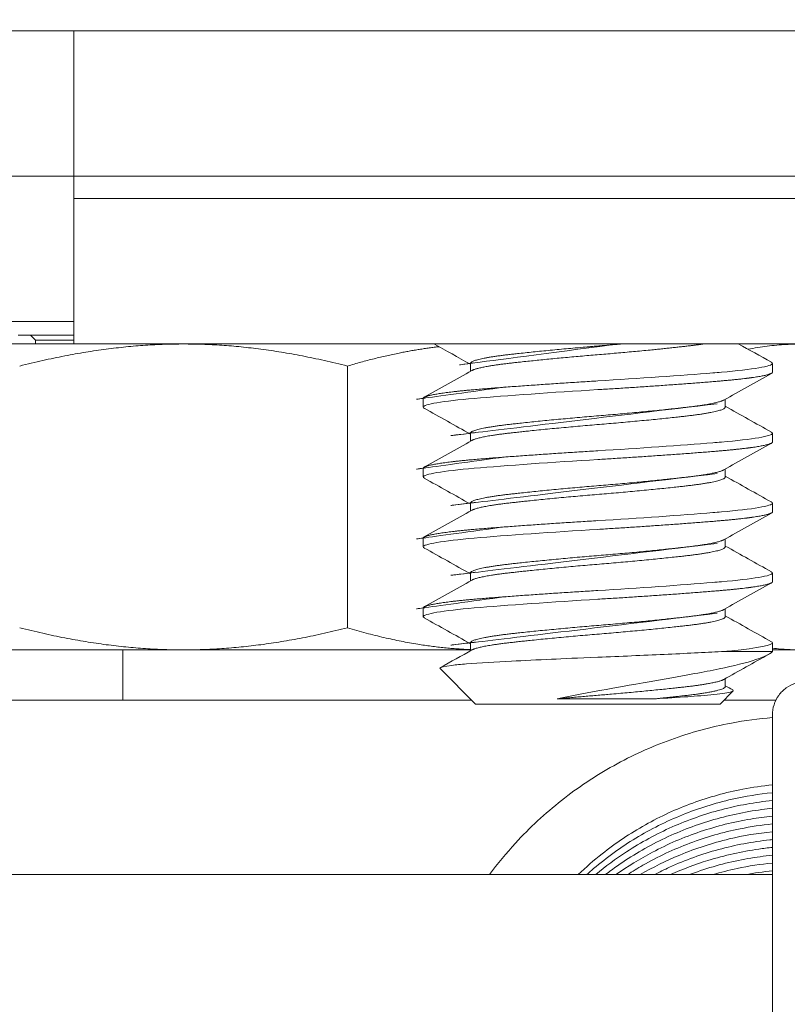
# Model space of a CAD drawing. Units: inches. Extents: x 12 to 410, y 8 to 256.
# Drawn here: x 283 to 283, y 74 to 74 of the extents above; entities that cross this region are included whole.
import ezdxf

# ---------------------------------------------------------------- set-up
doc = ezdxf.new("R2010")
doc.units = ezdxf.units.IN
doc.header["$LTSCALE"] = 25
doc.header["$MEASUREMENT"] = 0
doc.layers.add('Hatch (ANSI)', color=7, linetype='Continuous', lineweight=5)
doc.layers.add('Visible (ANSI)', color=7, linetype='Continuous', lineweight=5)

msp = doc.modelspace()

# ---------------------------------------------------------------- hatches: boundary and pattern name
at = {"layer": 'Hatch (ANSI)'}
h = msp.add_hatch(dxfattribs=at)
h.set_pattern_fill('ANSI31', color=256, scale=25, style=0)
h.set_pattern_definition([(45, (0, 0), (-2.209708691207961, 2.209708691207961), [])])
edge = h.paths.add_edge_path()
edge.add_ellipse((250.5857257533673, 74.22468445082843), major_axis=(-0.244625000000033, -1e-16), ratio=1, start_angle=270, end_angle=359.999999999996)
edge.add_line((250.3411007533673, 74.22468445082845), (250.3411007533669, 56.58893445082843))
edge.add_ellipse((250.5857257533669, 56.58893445082842), major_axis=(-1.59e-14, -0.2446249999999995), ratio=1, start_angle=270.0000000000001, end_angle=359.9999999999972)
edge.add_line((250.5857257533669, 56.34430945082842), (315.8464757533669, 56.34430945082844))
edge.add_ellipse((315.8464757533668, 56.58893445082844), major_axis=(0.2446249999999968, 1.13e-14), ratio=1, start_angle=270.0000000000013, end_angle=359.999999999999)
edge.add_line((316.0911007533668, 56.58893445082845), (316.0911007533664, 74.22468445082846))
edge.add_ellipse((315.8464757533664, 74.22468445082846), major_axis=(0.2446250000000107, 5.7e-15), ratio=0.9999999999999998, start_angle=0, end_angle=89.99999999999868)
edge.add_line((315.8464757533664, 74.46930945082846), (312.7888507533664, 74.46930945082832))
edge.add_ellipse((312.7888507533664, 74.56305945082833), major_axis=(-0.0937500000000182, 3.91e-14), ratio=1, start_angle=2.8990143619012088e-11, end_angle=90, ccw=False)
edge.add_line((312.6951007533664, 74.5630594508283), (312.6951007533663, 75.20755945082836))
edge.add_ellipse((312.7888507533663, 75.20755945082838), major_axis=(-2.8e-14, 0.0937499999999483), ratio=1, start_angle=74.00492212218762, end_angle=90, ccw=False)
edge.add_ellipse((312.7888507533664, 75.20755945082837), major_axis=(0.0258332601995741, 0.0901205035908343), ratio=1, start_angle=15.995077877804817, end_angle=90, ccw=False)
edge.add_line((312.7888507533664, 75.30130945082838), (313.2161007533664, 75.30130945082843))
edge.add_line((313.2161007533664, 75.30130945082844), (313.2161007533664, 75.40530945082844))
edge.add_line((313.2161007533664, 75.40530945082844), (312.7888507533664, 75.40530945082838))
edge.add_ellipse((312.7888507533664, 75.20755945082837), major_axis=(-0.1977500000000226, -2.81e-14), ratio=1, start_angle=270, end_angle=329.6019937905309)
edge.add_ellipse((312.7888507533664, 75.20755945082836), major_axis=(-0.1000622415394679, -0.1705655601759215), ratio=1, start_angle=270.0000000000007, end_angle=300.3980062094594)
edge.add_line((312.5911007533664, 75.20755945082836), (312.5911007533665, 74.5630594508283))
edge.add_ellipse((312.7888507533664, 74.56305945082833), major_axis=(2.53e-14, -0.197750000000017), ratio=1, start_angle=270, end_angle=359.999999999983)
edge.add_line((312.7888507533664, 74.3653094508283), (315.8464757533664, 74.36530945082846))
edge.add_ellipse((315.8464757533664, 74.22468445082846), major_axis=(0.1406250000000119, -5.5e-15), ratio=1, start_angle=4.490630090003833e-12, end_angle=90, ccw=False)
edge.add_line((315.9871007533664, 74.22468445082846), (315.9871007533668, 56.58893445082845))
edge.add_ellipse((315.8464757533668, 56.58893445082844), major_axis=(0.140624999999998, 8.2e-15), ratio=0.9999999999999998, start_angle=270.00000000000125, end_angle=360.00000000000006, ccw=False)
edge.add_line((315.8464757533668, 56.44830945082844), (250.5857257533668, 56.44830945082841))
edge.add_ellipse((250.5857257533669, 56.58893445082842), major_axis=(-0.1406249999999989, 2.23e-14), ratio=1, start_angle=3.410605131648481e-12, end_angle=89.99999999999773, ccw=False)
edge.add_line((250.4451007533669, 56.58893445082844), (250.4451007533673, 74.22468445082845))
edge.add_ellipse((250.5857257533673, 74.22468445082845), major_axis=(-1e-16, 0.1406250000000203), ratio=1, start_angle=0, end_angle=90, ccw=False)
edge.add_line((250.5857257533673, 74.36530945082846), (252.5183507533673, 74.3653094508284))
edge.add_ellipse((252.5183507533673, 74.5630594508284), major_axis=(0.1977500000000141, 3.37e-14), ratio=1, start_angle=270, end_angle=359.9999999999862)
edge.add_line((252.7161007533673, 74.56305945082839), (252.7161007533674, 75.20755945082844))
edge.add_ellipse((252.5183507533665, 75.20755945082843), major_axis=(-1.69e-14, 0.1977500000008282), ratio=1, start_angle=270, end_angle=273.0212669983645)
edge.add_ellipse((252.5183507533673, 75.20755945082846), major_axis=(0.1974751353995643, 0.0104227347149867), ratio=0.9999999999999998, start_angle=0, end_angle=86.97873300162665)
edge.add_line((252.5183507533673, 75.40530945082848), (252.0911007533673, 75.40530945082851))
edge.add_line((252.0911007533673, 75.40530945082851), (252.0911007533673, 75.30130945082851))
edge.add_line((252.0911007533673, 75.30130945082851), (252.5183507533673, 75.30130945082848))
edge.add_ellipse((252.5183507533673, 75.20755945082846), major_axis=(0.0937500000000378, 0), ratio=1, start_angle=0, end_angle=90, ccw=False)
edge.add_line((252.6121007533674, 75.20755945082844), (252.6121007533674, 75.16697509134137))
edge.add_line((252.6121007533674, 75.16697509134138), (252.6121007533673, 74.5630594508284))
edge.add_ellipse((252.5183507533673, 74.56305945082839), major_axis=(8.4e-15, -0.0937499999999987), ratio=1, start_angle=5.115907697472721e-12, end_angle=90, ccw=False)
edge.add_line((252.5183507533673, 74.46930945082839), (250.5857257533673, 74.46930945082848))
h = msp.add_hatch(dxfattribs=at)
h.set_pattern_fill('ANSI31', color=256, scale=25, angle=75.00017538262, style=0)
h.set_pattern_definition([(120.00017538262, (0, 0), (-2.706324603994676, -1.562508284078217), [])])
edge = h.paths.add_edge_path()
edge.add_ellipse((280.9138507533668, 74.56305945082774), major_axis=(1e-16, -0.1977500000000001), ratio=1, start_angle=270, end_angle=359.9999999999998)
edge.add_line((280.9138507533668, 74.36530945082774), (282.9661007533668, 74.36530945082774))
edge.add_line((282.9661007533668, 74.36530945082774), (283.7161007533668, 74.36530945082774))
edge.add_line((283.7161007533668, 74.36530945082774), (284.3933507533668, 74.36530945082774))
edge.add_ellipse((284.3933507533668, 74.56305945082774), major_axis=(0.1977500000000004, 8e-16), ratio=1, start_angle=269.9999999999999, end_angle=359.9999999999997)
edge.add_line((284.5911007533668, 74.56305945082774), (284.5911007533668, 75.20755945082774))
edge.add_ellipse((284.3933507533667, 75.20755945082773), major_axis=(-4e-15, 0.1977500000000547), ratio=1, start_angle=269.9999999999997, end_angle=273.0212669981313)
edge.add_ellipse((284.3933507533668, 75.20755945082773), major_axis=(-0.0104227347141656, 0.1974751353995691), ratio=1, start_angle=270, end_angle=356.9787330018672)
edge.add_line((284.3933507533668, 75.40530945082773), (283.9661007533668, 75.40530945082773))
edge.add_line((283.9661007533668, 75.40530945082773), (283.9661007533668, 75.30130945082773))
edge.add_line((283.9661007533668, 75.30130945082773), (284.3933507533668, 75.30130945082773))
edge.add_ellipse((284.3933507533668, 75.20755945082773), major_axis=(0.0937500000000001, -6e-16), ratio=1, start_angle=3.979039320256561e-13, end_angle=89.99999999999989, ccw=False)
edge.add_line((284.4871007533668, 75.20755945082773), (284.4871007533668, 75.16697509134025))
edge.add_line((284.4871007533668, 75.16697509134025), (284.4871007533668, 74.56305945082774))
edge.add_ellipse((284.3933507533668, 74.56305945082774), major_axis=(-5e-16, -0.0937500000000007), ratio=1, start_angle=1.0800249583553523e-12, end_angle=89.99999999999858, ccw=False)
edge.add_line((284.3933507533668, 74.46930945082774), (283.7786507533668, 74.46930945082774))
edge.add_line((283.7786507533668, 74.46930945082774), (282.8411007533668, 74.46930945082774))
edge.add_line((282.8411007533668, 74.46930945082774), (280.9138507533668, 74.46930945082774))
edge.add_ellipse((280.9138507533668, 74.56305945082774), major_axis=(-0.09375, -1e-16), ratio=1, start_angle=0, end_angle=90.00000000000023, ccw=False)
edge.add_line((280.8201007533668, 74.56305945082774), (280.8201007533668, 75.20755945082774))
edge.add_ellipse((280.9138507533668, 75.20755945082773), major_axis=(1e-16, 0.0937500000000019), ratio=1, start_angle=74.00492212270228, end_angle=89.9999999999983, ccw=False)
edge.add_ellipse((280.9138507533668, 75.20755945082773), major_axis=(-0.0901205035910354, 0.0258332601987869), ratio=0.9999999999999998, start_angle=285.9950778772976, end_angle=360.00000000000017, ccw=False)
edge.add_line((280.9138507533668, 75.30130945082773), (281.3411007533668, 75.30130945082773))
edge.add_line((281.3411007533668, 75.30130945082773), (281.3411007533668, 75.40530945082773))
edge.add_line((281.3411007533668, 75.40530945082773), (280.9138507533668, 75.40530945082773))
edge.add_ellipse((280.9138507533668, 75.20755945082773), major_axis=(-0.1977499999999998, -1e-16), ratio=1, start_angle=270.0000000000001, end_angle=329.601993790841)
edge.add_ellipse((280.9138507533668, 75.20755945082773), major_axis=(-0.1000622415385495, -0.170565560176377), ratio=1, start_angle=270.0000000000001, end_angle=300.3980062091589)
edge.add_line((280.7161007533668, 75.20755945082773), (280.7161007533668, 74.56305945082774))
h = msp.add_hatch(dxfattribs=at)
h.set_pattern_fill('ANSI31', color=256, scale=25, angle=14.99997778074499, style=0)
h.set_pattern_definition([(59.999977780745, (0, 0), (-2.706328780889983, 1.562501049512137), [])])
edge = h.paths.add_edge_path()
edge.add_ellipse((280.9138507533668, 74.16755945082772), major_axis=(1.2e-15, 0.0937500000000336), ratio=1, start_angle=7.338e-13, end_angle=90.00000000000074)
edge.add_line((280.8201007533668, 74.16755945082772), (280.8201007533668, 72.99030945082772))
edge.add_line((280.8201007533668, 72.99030945082772), (280.7161007533668, 72.99030945082772))
edge.add_line((280.7161007533668, 72.99030945082772), (280.7161007533668, 74.16755945082774))
edge.add_ellipse((280.9138507533668, 74.16755945082772), major_axis=(-0.1977500000000332, 1.6e-15), ratio=1, start_angle=269.9999999999999, end_angle=360.00000000000045, ccw=False)
edge.add_line((280.9138507533668, 74.36530945082774), (282.9661007533668, 74.36530945082774))
edge.add_line((282.9661007533668, 74.36530945082774), (283.7161007533668, 74.36530945082774))
edge.add_line((283.7161007533668, 74.36530945082774), (284.3933507533668, 74.36530945082777))
edge.add_ellipse((284.3933507533668, 74.16755945082772), major_axis=(0, 0.1977500000000226), ratio=1, start_angle=269.9999999999992, end_angle=360.00000000000057, ccw=False)
edge.add_line((284.5911007533668, 74.16755945082772), (284.5911007533668, 72.99030945082772))
edge.add_line((284.5911007533668, 72.99030945082772), (284.4871007533668, 72.99030945082772))
edge.add_line((284.4871007533668, 72.99030945082772), (284.4871007533668, 74.16755945082774))
edge.add_ellipse((284.3933507533668, 74.16755945082772), major_axis=(0.093750000000022, 2.5e-15), ratio=1, start_angle=0, end_angle=89.99999999999984)
edge.add_line((284.3933507533668, 74.26130945082772), (283.7161007533668, 74.26130945082772))
edge.add_line((283.7161007533668, 74.26130945082772), (282.9661007533668, 74.26130945082772))
edge.add_line((282.9661007533668, 74.26130945082772), (280.9138507533668, 74.26130945082775))
h = msp.add_hatch(dxfattribs=at)
h.set_pattern_fill('ANSI31', color=256, scale=25, angle=90.00021045915, style=0)
h.set_pattern_definition([(135.0002104591499, (0, 0), (-2.209700574479801, -2.209716807906305), [])])
h.paths.add_polyline_path([(283.7161007533668, 74.36530945082774), (282.9661007533668, 74.36530945082774), (282.9661007533668, 74.26130945082772), (282.9661007533668, 74.24530945082773), (283.7161007533668, 74.24530945082773), (283.7161007533668, 74.26130945082772)])
h = msp.add_hatch(dxfattribs=at)
h.set_pattern_fill('ANSI31', color=256, scale=25, angle=-14.99997778074499, style=0)
h.set_pattern_definition([(30.000022219255, (0, 0), (-1.562501049512137, 2.706328780889983), [])])
h.paths.add_polyline_path([(282.9661007533668, 74.14130945082772), (283.7161007533668, 74.14130945082772), (283.7161007533668, 74.26130945082772), (282.9661007533668, 74.26130945082772)])

# ---------------------------------------------------------------- linework, layer by layer
at = {"layer": 'Visible (ANSI)'}
for p, q in [((284.3933507533667, 74.36530945082774), (280.9138507533668, 74.36530945082774)), ((280.9138507533668, 74.36530945082774), (284.3933507533668, 74.36530945082774)), ((283.7161007533668, 74.36530945082774), (282.9661007533668, 74.36530945082774)), ((282.9661007533668, 74.36530945082774), (282.9661007533668, 74.24530945082773)), ((280.9138507533668, 74.26130945082772), (284.3933507533667, 74.26130945082772)), ((283.7161007533668, 74.26130945082772), (282.9661007533668, 74.26130945082772)), ((282.9661007533668, 74.26130945082772), (282.9661007533668, 74.14130945082772)), ((282.9661007533668, 74.24530945082773), (283.7161007533668, 74.24530945082773)), ((282.9661007533668, 74.15730945082781), (282.6712257533668, 74.15730945082781)), ((282.9543325543192, 74.14755945082783), (282.9262505883456, 74.14755945082783)), ((282.938609853982, 74.1438187853744), (282.9351448734311, 74.14755945082783)), ((282.9543325543192, 74.14755945082783), (282.9661007533668, 74.14755945082783)), ((283.2239075116298, 74.14115955360364), (282.9073507533668, 74.14115955360364)), ((282.9661007533668, 74.1438187853744), (282.938609853982, 74.1438187853744)), ((282.938609853982, 74.14115955360364), (282.938609853982, 74.1438187853744)), ((282.9661007533668, 74.14130945082772), (283.7161007533668, 74.14130945082772)), ((283.664782698271, 74.1411595536037), (283.4418614781544, 74.1411595536037)), ((283.466109853982, 74.1411595536037), (283.466109853982, 74.14130945082772)), ((283.1618884731522, 74.12534880956939), (283.1618884731522, 73.93797029763802)), ((283.2499266487781, 74.1271920032123), (283.2499266487781, 74.12153096680393)), ((283.4661007533668, 74.12094200321229), (283.4661007533668, 74.1271920032123)), ((283.2161007533668, 74.0959420032123), (283.2161007533668, 74.1021920032123)), ((283.4322748579555, 74.10160303326975), (283.4322748579555, 74.0959420032123)), ((283.2499266487781, 74.0771920032123), (283.2499266487781, 74.07153097308593)), ((283.4661007533668, 74.0709420032123), (283.4661007533668, 74.0771920032123)), ((283.2161007533668, 74.0459420032123), (283.2161007533668, 74.0521920032123)), ((283.4322748579555, 74.05160303326974), (283.4322748579555, 74.0459420032123)), ((283.2499266487781, 74.02719200321229), (283.2499266487781, 74.02153096680394)), ((283.4661007533668, 74.02094200321228), (283.4661007533668, 74.02719200321229)), ((283.2161007533668, 73.99594200321229), (283.2161007533668, 74.0021920032123)), ((283.4322748579555, 74.00160303326975), (283.4322748579555, 73.99594200321229)), ((283.2499266487781, 73.9771920032123), (283.2499266487781, 73.97153097308593)), ((283.4661007533668, 73.9709420032123), (283.4661007533668, 73.9771920032123)), ((283.2161007533668, 73.94594200321231), (283.2161007533668, 73.95219200321228)), ((283.4322748579555, 73.95160303326976), (283.4322748579555, 73.9459420032123)), ((283.2499266487781, 73.9271920032123), (283.2499266487781, 73.92153097308592)), ((283.4661007533668, 73.92094200317575), (283.4661007533668, 73.9271920032123)), ((283.2499266487781, 73.92215955360366), (282.9073507533669, 73.92215955360366)), ((283.0011007533668, 73.8863094508278), (283.0011007533668, 73.92215955360366)), ((283.4661007533668, 73.92094200317575), (283.4294891005871, 73.92094200317575)), ((283.7399757533668, 73.92215955360372), (283.4661007533668, 73.92215955360372)), ((283.2536007533668, 73.88344200317577), (283.2281639913348, 73.90887876520777)), ((283.4322748579555, 73.90160303326975), (283.4322748579555, 73.8959420032123)), ((283.4286007533668, 73.88344200317577), (283.4379531980768, 73.8927944478858)), ((282.5746007533668, 73.88630945082782), (283.2507333057147, 73.88630945082782)), ((283.3119530128055, 73.88711610776443), (283.3815767112911, 73.88711610776443)), ((283.4314682010188, 73.88630945082782), (283.4685585639671, 73.88630945082782)), ((283.2536007533668, 73.88344200317577), (283.4286007533668, 73.88344200317577)), ((283.4660052366142, 73.36103100331441), (283.4660052366142, 73.8755310033144)), ((282.5746007533668, 73.76130945082781), (283.4660052366142, 73.76130945082781))]:
    msp.add_line(p, q, dxfattribs=at)
msp.add_arc((283.4899757533668, 73.85629681587251), 0.0239999999999999, 177.1597005030936, 182.8402994969063, dxfattribs=at)
for points, weights in [([(282.9273940250043, 74.12534880956939), (283.0446412490783, 74.1548026956333), (283.1618884731522, 74.12534880956939)], [1, 1.154700538379846, 1]), ([(283.1618884731522, 74.12534880956939), (283.1967115092252, 74.13567230234035), (283.2274452435973, 74.13918399914088)], [1, 1.049271333959861, 1.067157329825767]), ([(283.4485890709238, 74.13739624239562), (283.5058847088566, 74.14821117987623), (283.5697065609754, 74.12534880956943)], [1.057976273338209, 1.116061815199021, 1]), ([(283.1618884731521, 73.93797029763799), (283.0446412490783, 73.90851641157407), (282.9273940250045, 73.93797029763799)], [1, 1.154700538381925, 1]), ([(283.2499266487781, 73.92240633671283), (283.2090207536087, 73.92399765735613), (283.1618884731522, 73.93797029763799)], [1.076188294164105, 1.067869811344043, 1]), ([(283.5697065609752, 73.93797029763803), (283.5144717286856, 73.91818398389563), (283.4661007533668, 73.92332973458737)], [1, 1.098901658476118, 1.071345605144391])]:
    msp.add_rational_spline(points, weights, degree=2, dxfattribs=at)
for points in [[(283.2499266487781, 74.12660303326975), (283.2411696960877, 74.13151515821342), (283.2324059048639, 74.13641507831473), (283.2236390174911, 74.14130945082773)], [(283.4415936813011, 74.14130945082772), (283.4494944222815, 74.13688695625332), (283.4573993859502, 74.13247200107229), (283.4653065327026, 74.12806097140898)], [(283.2168949740309, 74.10306097140898), (283.2282802370505, 74.1094122804812), (283.2396613836081, 74.11577099223479), (283.2510308884551, 74.12215047571227)], [(283.46530653262, 74.12007303491583), (283.4539212695954, 74.11372172583663), (283.4425401230332, 74.10736301407533), (283.4311706181823, 74.10098353058883)], [(283.4322748579555, 74.09653097308593), (283.443277068745, 74.09035939309575), (283.454289846712, 74.08420666848758), (283.4653065327026, 74.07806097140897)], [(283.2499266487781, 74.07660303326975), (283.2389244380165, 74.08277461325055), (283.2279116600771, 74.08892733784829), (283.2168949741135, 74.09507303491584)], [(283.2168949740309, 74.05306097140898), (283.2282802370505, 74.05941228048118), (283.2396613836081, 74.06577099223479), (283.2510308884551, 74.07215047571226)], [(283.46530653262, 74.07007303491585), (283.4539212695954, 74.06372172583664), (283.4425401230332, 74.05736301407534), (283.4311706181823, 74.05098353058885)], [(283.4322748579555, 74.04653097308594), (283.443277068745, 74.04035939309574), (283.454289846712, 74.03420666848757), (283.4653065327026, 74.02806097140899)], [(283.2499266487781, 74.02660303326975), (283.2389244380165, 74.03277461325055), (283.2279116600771, 74.03892733784829), (283.2168949741135, 74.04507303491584)], [(283.2168949740309, 74.00306097140898), (283.2282802370505, 74.00941228048119), (283.2396613836081, 74.01577099223479), (283.2510308884551, 74.02215047571228)], [(283.46530653262, 74.02007303491585), (283.4539212695954, 74.01372172583663), (283.4425401230332, 74.00736301407532), (283.4311706181823, 74.00098353058885)], [(283.2499266487781, 73.97660303326974), (283.2389244380165, 73.98277461325054), (283.2279116600771, 73.9889273378483), (283.2168949741135, 73.99507303491585)], [(283.4322748579555, 73.99653097308592), (283.443277068745, 73.99035939309576), (283.454289846712, 73.98420666848757), (283.4653065327026, 73.97806097140898)], [(283.2168949740309, 73.95306097140899), (283.2282802370505, 73.95941228048119), (283.2396613836081, 73.96577099223478), (283.2510308884551, 73.97215047571227)], [(283.46530653262, 73.97007303491584), (283.4539212695954, 73.96372172583663), (283.4425401230332, 73.95736301407533), (283.4311706181823, 73.95098353058886)], [(283.2499266487781, 73.92660303326976), (283.2389244380165, 73.93277461325054), (283.2279116600771, 73.9389273378483), (283.2168949741135, 73.94507303491585)], [(283.4322748579555, 73.94653097308593), (283.443277068745, 73.94035939309575), (283.454289846712, 73.93420666848758), (283.4653065327026, 73.92806097140898)], [(283.2284241354186, 73.90949680787892), (283.2359632517565, 73.91370837888516), (283.2434997194821, 73.91792470082797), (283.2510308884551, 73.92215047571227)], [(283.4633106131912, 73.91895948675965), (283.4525912146696, 73.91297836035842), (283.4418757210988, 73.90699021497589), (283.4311706181823, 73.90098353058885)], [(283.3119530128055, 73.88711610776443), (283.3210164978225, 73.88917317339913), (283.3307596314936, 73.89109017185979), (283.3411007533668, 73.89289566298372)], [(283.4322748579555, 73.89653097281627), (283.4340657896218, 73.89552636693855), (283.4358570217213, 73.89452229721519), (283.4376485060209, 73.89351867833342)], [(283.4467709448398, 73.7613094508278), (283.4531396484841, 73.76248180967235), (283.4595584805854, 73.763389708505), (283.4660052366142, 73.76402939622953)]]:
    msp.add_open_spline(points, degree=3, dxfattribs=at)
for points, weights, knots in [([(283.2499266487781, 74.12719200387902), (283.2499266521156, 74.13031700387901), (283.2766309314409, 74.13344200387903), (283.3033352107663, 74.13656700387902), (283.3411007614241, 74.13969200387902), (283.3505720902101, 74.14047573142808), (283.3598411829616, 74.14130945082773)], [1, 0.9238795325112867, 1, 0.9238795325112867, 1, 0.9797549589100709, 0.9702786821815454], [0.3999999990377951, 0.4, 0.4, 0.4083333333333333, 0.4083333333333333, 0.4166666666666667, 0.4166666666666667, 0.4188830045494369, 0.4188830045494369, 0.4188830045494369]), ([(283.2510308884551, 74.12215047571227), (283.2556375761003, 74.12473531015438), (283.2766309314409, 74.12719200387902), (283.3033352107663, 74.13031700387901), (283.3411007614241, 74.13344200387903), (283.378866312082, 74.13656700387902), (283.4055705866874, 74.13969200387902), (283.412267826907, 74.14047573142808), (283.4174454773389, 74.14130945082773)], [0.9755640408550706, 0.9391682253360766, 1, 0.9238795325112867, 1, 0.9238795325112867, 1, 0.9797549589100712, 0.9702786821815458], [0.4016737387163158, 0.4016737387163158, 0.4016737387163158, 0.4083333333333333, 0.4083333333333333, 0.4166666666666667, 0.4166666666666667, 0.425, 0.425, 0.4272163378827701, 0.4272163378827701, 0.4272163378827701]), ([(283.2499266487781, 74.077192003879), (283.2499266521156, 74.08031700387905), (283.2766309314409, 74.08344200387901), (283.3033352107663, 74.08656700387903), (283.3411007614241, 74.08969200387902), (283.378866312082, 74.09281700387902), (283.4055705866874, 74.09594200387902), (283.4265639317738, 74.0983986968379), (283.4311706181823, 74.10098353058883)], [1, 0.9238795325112867, 1, 0.9238795325112867, 1, 0.9238795325112867, 1, 0.9391682431440395, 0.975564019545974], [0.3333333323711276, 0.3333333333333333, 0.3333333333333333, 0.3416666666666667, 0.3416666666666667, 0.35, 0.35, 0.3583333333333333, 0.3583333333333333, 0.3649929260008136, 0.3649929260008136, 0.3649929260008136]), ([(283.2510308884551, 74.07215047571226), (283.2556375761003, 74.07473531015438), (283.2766309314409, 74.077192003879), (283.3033352107663, 74.08031700387902), (283.3411007614241, 74.08344200387901), (283.378866312082, 74.08656700387903), (283.4055705866874, 74.08969200387902), (283.4322748579555, 74.09281700348846), (283.4322748579555, 74.09594200354566)], [0.9755640408550691, 0.939168225336078, 1, 0.9238795325112867, 1, 0.9238795325112867, 1, 0.9238795413005124, 0.9999999912107742], [0.3350070720496492, 0.3350070720496492, 0.3350070720496492, 0.3416666666666667, 0.3416666666666667, 0.35, 0.35, 0.3583333333333333, 0.3583333333333333, 0.3666666657044609, 0.3666666666666666, 0.3666666666666666]), ([(283.2499266487781, 74.02719200387901), (283.2499266521156, 74.030317003879), (283.2766309314409, 74.03344200387902), (283.3033352107663, 74.03656700387901), (283.3411007614241, 74.03969200387903), (283.378866312082, 74.04281700387902), (283.4055705866874, 74.04594200387902), (283.4265639317738, 74.04839869683789), (283.4311706181823, 74.05098353058885)], [1, 0.9238795325112867, 1, 0.9238795325112867, 1, 0.9238795325112867, 1, 0.9391682431440395, 0.975564019545974], [0.2666666657044608, 0.2666666666666666, 0.2666666666666666, 0.275, 0.275, 0.2833333333333333, 0.2833333333333333, 0.2916666666666667, 0.2916666666666667, 0.2983262593341469, 0.2983262593341469, 0.2983262593341469]), ([(283.2510308884551, 74.02215047571228), (283.2556375761003, 74.02473531015438), (283.2766309314409, 74.02719200387901), (283.3033352107663, 74.030317003879), (283.3411007614241, 74.03344200387902), (283.378866312082, 74.03656700387901), (283.4055705866874, 74.03969200387903), (283.4322748579555, 74.04281700348847), (283.4322748579555, 74.04594200354566)], [0.9755640408550726, 0.9391682253360748, 1, 0.9238795325112867, 1, 0.9238795325112867, 1, 0.9238795413005139, 0.9999999912107727], [0.2683404053829823, 0.2683404053829823, 0.2683404053829823, 0.275, 0.275, 0.2833333333333333, 0.2833333333333333, 0.2916666666666667, 0.2916666666666667, 0.2999999990377941, 0.3, 0.3]), ([(283.2499266487781, 73.97719200387903), (283.2499266521156, 73.98031700387902), (283.2766309314409, 73.98344200387902), (283.3033352107663, 73.98656700387902), (283.3411007614241, 73.98969200387901), (283.378866312082, 73.99281700387903), (283.4055705866874, 73.99594200387902), (283.4265639317738, 73.99839869683791), (283.4311706181823, 74.00098353058885)], [1, 0.9238795325112867, 1, 0.9238795325112867, 1, 0.9238795325112867, 1, 0.9391682431440409, 0.9755640195459722], [0.1999999990377943, 0.2, 0.2, 0.2083333333333333, 0.2083333333333333, 0.2166666666666667, 0.2166666666666667, 0.225, 0.225, 0.2316595926674801, 0.2316595926674801, 0.2316595926674801]), ([(283.2510308884551, 73.97215047571227), (283.2556375761003, 73.97473531015437), (283.2766309314409, 73.97719200387903), (283.3033352107663, 73.98031700387902), (283.3411007614241, 73.98344200387902), (283.378866312082, 73.98656700387902), (283.4055705866874, 73.98969200387901), (283.4322748579555, 73.99281700348845), (283.4322748579555, 73.99594200354566)], [0.9755640408550711, 0.9391682253360762, 1, 0.9238795325112867, 1, 0.9238795325112867, 1, 0.9238795413005121, 0.9999999912107744], [0.2016737387163157, 0.2016737387163157, 0.2016737387163157, 0.2083333333333333, 0.2083333333333333, 0.2166666666666667, 0.2166666666666667, 0.225, 0.225, 0.2333333323711276, 0.2333333333333333, 0.2333333333333333]), ([(283.2499266487781, 73.92719200387901), (283.2499266521156, 73.93031700387901), (283.2766309314409, 73.933442003879), (283.3033352107663, 73.93656700387902), (283.3411007614241, 73.93969200387902), (283.378866312082, 73.94281700387901), (283.4055705866874, 73.94594200387903), (283.4265639317738, 73.9483986968379), (283.4311706181823, 73.95098353058886)], [1, 0.9238795325112867, 1, 0.9238795325112867, 1, 0.9238795325112867, 1, 0.9391682431440393, 0.9755640195459742], [0.1333333323711276, 0.1333333333333333, 0.1333333333333333, 0.1416666666666666, 0.1416666666666666, 0.15, 0.15, 0.1583333333333333, 0.1583333333333333, 0.1649929260008136, 0.1649929260008136, 0.1649929260008136]), ([(283.2510308884551, 73.92215047571227), (283.2556375761003, 73.92473531015439), (283.2766309314409, 73.92719200387901), (283.3033352107663, 73.93031700387901), (283.3411007614241, 73.933442003879), (283.378866312082, 73.93656700387902), (283.4055705866874, 73.93969200387902), (283.4322748579555, 73.94281700348844), (283.4322748579555, 73.94594200354565)], [0.9755640408550714, 0.9391682253360759, 1, 0.9238795325112867, 1, 0.9238795325112867, 1, 0.9238795413005302, 0.9999999912107564], [0.135007072049649, 0.135007072049649, 0.135007072049649, 0.1416666666666666, 0.1416666666666666, 0.15, 0.15, 0.1583333333333333, 0.1583333333333333, 0.166666665704459, 0.1666666666666666, 0.1666666666666666]), ([(283.3119530128055, 73.88711610776443), (283.3261341721536, 73.88845355797646), (283.3411007614241, 73.88969200387902), (283.378866312082, 73.89281700387902), (283.4055705866874, 73.89594200387901), (283.4265639317738, 73.8983986968379), (283.4311706181823, 73.90098353058885)], [0.9630295986479195, 0.9683802068921373, 1, 0.9238795325112867, 1, 0.9391682431440385, 0.975564019545975], [0.0798717377258455, 0.0798717377258455, 0.0798717377258455, 0.0833333333333333, 0.0833333333333333, 0.0916666666666667, 0.0916666666666667, 0.098326259334147, 0.098326259334147, 0.098326259334147]), ([(283.3815767112911, 73.88711610776443), (283.3949876108583, 73.88845355797646), (283.4055705866874, 73.88969200387902), (283.4322748579555, 73.89281700348846), (283.4322748579555, 73.89594200354566)], [0.9630295986479193, 0.9683802068921366, 1, 0.9238795413004987, 0.9999999912107881], [0.0882050710591787, 0.0882050710591787, 0.0882050710591787, 0.0916666666666667, 0.0916666666666667, 0.0999999990377959, 0.1, 0.1])]:
    msp.add_rational_spline(points, weights, degree=2, knots=knots, dxfattribs=at)
for points, knots in [([(283.3411007533668, 74.1146920032123), (283.3701936019018, 74.11644791309014), (283.401136154479, 74.1186023105281), (283.4233200933825, 74.12042552878066), (283.4254532058573, 74.12060084163271), (283.4275110179573, 74.12077316324729), (283.4294891088262, 74.12094200387901), (283.4520389434716, 74.122866752831), (283.466100756185, 74.1252672548159), (283.4661007533668, 74.12719200387902), (283.4661007529557, 74.12747279023141), (283.4658014949754, 74.12776370135585), (283.4652202838181, 74.12806178320741)], [0.4166666657044609, 0.4166666657044609, 0.4166666657044609, 0.4166666657044609, 0.4242689926659361, 0.4242689926659361, 0.4242689926659361, 0.4249999998396324, 0.4249999998396324, 0.4249999998396324, 0.4333333333333334, 0.4333333333333334, 0.4333333333333334, 0.4345490171644648, 0.4345490171644648, 0.4345490171644648, 0.4345490171644648]), ([(283.3411007533668, 74.10844200321228), (283.3701936020755, 74.11019791091842), (283.4011361545797, 74.11235231015299), (283.4233200934812, 74.11417552873846), (283.4254532059203, 74.1143508416196), (283.4275110179874, 74.11452316324986), (283.4294891088262, 74.11469200387901), (283.4520389408679, 74.11661675260876), (283.4661007545614, 74.11901725453873), (283.4661007533668, 74.12094200365678)], [0.3499999990377942, 0.3499999990377942, 0.3499999990377942, 0.3499999990377942, 0.3576023260103783, 0.3576023260103783, 0.3576023260103783, 0.3583333331729657, 0.3583333331729657, 0.3583333331729657, 0.3666666657044608, 0.3666666666666666, 0.3666666666666666, 0.3666666666666666]), ([(283.2161007533668, 74.10219200387901), (283.216100756185, 74.10411675286804), (283.2301625731629, 74.10651725477886), (283.2527124135296, 74.10844200387902), (283.2752622521606, 74.11036675283098), (283.3092104736016, 74.11276725449392), (283.3411007533668, 74.1146920032123)], [0.3999999990377944, 0.4, 0.4, 0.4, 0.4083333331729657, 0.4083333331729657, 0.4083333331729657, 0.4166666657044609, 0.4166666657044609, 0.4166666657044609, 0.4166666657044609]), ([(283.2169812232596, 74.09507222311771), (283.2164000110807, 74.09537030546893), (283.2161007529556, 74.09566121707586), (283.2161007533668, 74.09594200387902), (283.216100756185, 74.09786675286804), (283.2301625731629, 74.10026725477887), (283.2527124135296, 74.10219200387901), (283.2752622521606, 74.104116752831), (283.3092104734578, 74.10651725448524), (283.3411007533668, 74.10844200321228)], [0.3321176475505962, 0.3321176475505962, 0.3321176475505962, 0.3321176475505962, 0.3333333333333333, 0.3333333333333333, 0.3333333333333333, 0.341666666506299, 0.341666666506299, 0.341666666506299, 0.3499999990377942, 0.3499999990377942, 0.3499999990377942, 0.3499999990377942]), ([(283.3411007533668, 74.0646920032123), (283.3701936019018, 74.06644791309014), (283.401136154479, 74.0686023105281), (283.4233200933825, 74.07042552878066), (283.4254532058573, 74.07060084163271), (283.4275110179573, 74.0707731632473), (283.4294891088262, 74.07094200387903), (283.4520389434716, 74.072866752831), (283.466100756185, 74.07526725481591), (283.4661007533668, 74.077192003879), (283.4661007529557, 74.07747279023141), (283.4658014949754, 74.07776370135586), (283.4652202838181, 74.07806178320743)], [0.3499999990377942, 0.3499999990377942, 0.3499999990377942, 0.3499999990377942, 0.3576023259992692, 0.3576023259992692, 0.3576023259992692, 0.3583333331729657, 0.3583333331729657, 0.3583333331729657, 0.3666666666666666, 0.3666666666666666, 0.3666666666666666, 0.3678823504977981, 0.3678823504977981, 0.3678823504977981, 0.3678823504977981]), ([(283.3411007533668, 74.0584420032123), (283.3701936020755, 74.06019791091842), (283.4011361545797, 74.06235231015299), (283.4233200934812, 74.06417552873846), (283.4254532059203, 74.0643508416196), (283.4275110179874, 74.06452316324986), (283.4294891088262, 74.06469200387902), (283.4520389408679, 74.06661675260877), (283.4661007545614, 74.06901725453874), (283.4661007533668, 74.07094200365678)], [0.2833333323711275, 0.2833333323711275, 0.2833333323711275, 0.2833333323711275, 0.2909356593437116, 0.2909356593437116, 0.2909356593437116, 0.291666666506299, 0.291666666506299, 0.291666666506299, 0.2999999990377942, 0.3, 0.3, 0.3]), ([(283.2161007533668, 74.05219200387901), (283.216100756185, 74.05411675286805), (283.2301625731629, 74.05651725477887), (283.2527124135296, 74.05844200387902), (283.2752622521606, 74.060366752831), (283.3092104736016, 74.06276725449392), (283.3411007533668, 74.0646920032123)], [0.3333333323711279, 0.3333333333333333, 0.3333333333333333, 0.3333333333333333, 0.341666666506299, 0.341666666506299, 0.341666666506299, 0.3499999990377942, 0.3499999990377942, 0.3499999990377942, 0.3499999990377942]), ([(283.2169812232596, 74.04507222311771), (283.2164000110807, 74.04537030546894), (283.2161007529556, 74.04566121707586), (283.2161007533668, 74.04594200387902), (283.216100756185, 74.04786675286805), (283.2301625731629, 74.05026725477887), (283.2527124135296, 74.05219200387901), (283.2752622521606, 74.05411675283099), (283.3092104734578, 74.05651725448523), (283.3411007533668, 74.0584420032123)], [0.2654509808839294, 0.2654509808839294, 0.2654509808839294, 0.2654509808839294, 0.2666666666666666, 0.2666666666666666, 0.2666666666666666, 0.2749999998396324, 0.2749999998396324, 0.2749999998396324, 0.2833333323711275, 0.2833333323711275, 0.2833333323711275, 0.2833333323711275]), ([(283.3411007533668, 74.01469200321229), (283.3701936019018, 74.01644791309015), (283.401136154479, 74.01860231052811), (283.4233200933825, 74.02042552878066), (283.4254532058573, 74.0206008416327), (283.4275110179573, 74.0207731632473), (283.4294891088262, 74.02094200387901), (283.4520389434716, 74.022866752831), (283.466100756185, 74.02526725481592), (283.4661007533668, 74.02719200387902), (283.4661007529557, 74.02747279023141), (283.4658014949754, 74.02776370135585), (283.4652202838181, 74.02806178320742)], [0.2833333323711275, 0.2833333323711275, 0.2833333323711275, 0.2833333323711275, 0.2909356593326025, 0.2909356593326025, 0.2909356593326025, 0.291666666506299, 0.291666666506299, 0.291666666506299, 0.3, 0.3, 0.3, 0.3012156838311314, 0.3012156838311314, 0.3012156838311314, 0.3012156838311314]), ([(283.3411007533668, 74.0084420032123), (283.3701936020755, 74.01019791091842), (283.4011361545797, 74.01235231015299), (283.4233200934812, 74.01417552873846), (283.4254532059203, 74.0143508416196), (283.4275110179874, 74.01452316324986), (283.4294891088262, 74.01469200387902), (283.4520389408679, 74.01661675260877), (283.4661007545614, 74.01901725453874), (283.4661007533668, 74.02094200365678)], [0.2166666657044609, 0.2166666657044609, 0.2166666657044609, 0.2166666657044609, 0.224268992677045, 0.224268992677045, 0.224268992677045, 0.2249999998396324, 0.2249999998396324, 0.2249999998396324, 0.2333333323711276, 0.2333333333333333, 0.2333333333333333, 0.2333333333333333]), ([(283.2161007533668, 74.00219200387902), (283.216100756185, 74.00411675286804), (283.2301625731629, 74.00651725477887), (283.2527124135296, 74.00844200387901), (283.2752622521606, 74.010366752831), (283.3092104736016, 74.01276725449392), (283.3411007533668, 74.01469200321229)], [0.2666666657044612, 0.2666666666666666, 0.2666666666666666, 0.2666666666666666, 0.2749999998396324, 0.2749999998396324, 0.2749999998396324, 0.2833333323711275, 0.2833333323711275, 0.2833333323711275, 0.2833333323711275]), ([(283.2169812232596, 73.9950722231177), (283.2164000110807, 73.99537030546892), (283.2161007529556, 73.99566121707585), (283.2161007533668, 73.99594200387902), (283.216100756185, 73.99786675286803), (283.2301625731629, 74.00026725477888), (283.2527124135296, 74.00219200387902), (283.2752622521606, 74.00411675283101), (283.3092104734578, 74.00651725448523), (283.3411007533668, 74.0084420032123)], [0.1987843142172628, 0.1987843142172628, 0.1987843142172628, 0.1987843142172628, 0.2, 0.2, 0.2, 0.2083333331729657, 0.2083333331729657, 0.2083333331729657, 0.2166666657044609, 0.2166666657044609, 0.2166666657044609, 0.2166666657044609]), ([(283.3411007533668, 73.9646920032123), (283.3701936019018, 73.96644791309014), (283.401136154479, 73.96860231052808), (283.4233200933825, 73.97042552878065), (283.4254532058573, 73.97060084163272), (283.4275110179573, 73.97077316324729), (283.4294891088262, 73.97094200387902), (283.4520389434716, 73.97286675283101), (283.466100756185, 73.97526725481592), (283.4661007533668, 73.97719200387903), (283.4661007529557, 73.97747279023142), (283.4658014949754, 73.97776370135585), (283.4652202838181, 73.97806178320744)], [0.2166666657044609, 0.2166666657044609, 0.2166666657044609, 0.2166666657044609, 0.2242689926659359, 0.2242689926659359, 0.2242689926659359, 0.2249999998396324, 0.2249999998396324, 0.2249999998396324, 0.2333333333333333, 0.2333333333333333, 0.2333333333333333, 0.2345490171644647, 0.2345490171644647, 0.2345490171644647, 0.2345490171644647]), ([(283.3411007533668, 73.9584420032123), (283.3701936020755, 73.96019791091842), (283.4011361545797, 73.962352310153), (283.4233200934812, 73.96417552873847), (283.4254532059203, 73.9643508416196), (283.4275110179874, 73.96452316324986), (283.4294891088262, 73.96469200387902), (283.4520389408679, 73.96661675260876), (283.4661007545614, 73.96901725453874), (283.4661007533668, 73.97094200365677)], [0.1499999990377942, 0.1499999990377942, 0.1499999990377942, 0.1499999990377942, 0.157602326010378, 0.157602326010378, 0.157602326010378, 0.1583333331729657, 0.1583333331729657, 0.1583333331729657, 0.1666666657044609, 0.1666666666666666, 0.1666666666666666, 0.1666666666666666]), ([(283.2161007533668, 73.95219200387902), (283.216100756185, 73.95411675286805), (283.2301625731629, 73.95651725477887), (283.2527124135296, 73.95844200387901), (283.2752622521606, 73.96036675283099), (283.3092104736016, 73.96276725449393), (283.3411007533668, 73.9646920032123)], [0.1999999990377944, 0.2, 0.2, 0.2, 0.2083333331729657, 0.2083333331729657, 0.2083333331729657, 0.2166666657044609, 0.2166666657044609, 0.2166666657044609, 0.2166666657044609]), ([(283.2169812232596, 73.94507222311772), (283.2164000110807, 73.94537030546893), (283.2161007529556, 73.94566121707587), (283.2161007533668, 73.94594200387903), (283.216100756185, 73.94786675286804), (283.2301625731629, 73.95026725477888), (283.2527124135296, 73.95219200387902), (283.2752622521606, 73.95411675283098), (283.3092104734578, 73.95651725448523), (283.3411007533668, 73.9584420032123)], [0.132117647550596, 0.132117647550596, 0.132117647550596, 0.132117647550596, 0.1333333333333333, 0.1333333333333333, 0.1333333333333333, 0.141666666506299, 0.141666666506299, 0.141666666506299, 0.1499999990377942, 0.1499999990377942, 0.1499999990377942, 0.1499999990377942]), ([(283.4294891005871, 73.92094200317575), (283.4500608498412, 73.92269791312626), (283.4638271911742, 73.92485231051124), (283.4658155546033, 73.9266755287549), (283.4660067471179, 73.9268508416155), (283.466100753614, 73.92702316323866), (283.4661007533668, 73.92719200387901), (283.4661007529557, 73.92747279022903), (283.4658014949658, 73.92776370135425), (283.4652202837869, 73.9280617832091)], [0.1583333323184121, 0.1583333323184121, 0.1583333323184121, 0.1583333323184121, 0.1659356592841276, 0.1659356592841276, 0.1659356592841276, 0.1666666664975131, 0.1666666664975131, 0.1666666664975131, 0.1678823503923949, 0.1678823503923949, 0.1678823503923949, 0.1678823503923949]), ([(283.3411007533668, 73.89289566298372), (283.3478365556753, 73.89407169312842), (283.3592904297747, 73.89607957426443), (283.3847265699938, 73.90058521053041), (283.3955154879161, 73.90250902347395), (283.4120612765332, 73.90551926765107), (283.4180587413177, 73.90660408064771), (283.4348667738995, 73.90989525460363), (283.4442569583579, 73.91213718550328), (283.4590659296008, 73.91665862673499), (283.4640493352809, 73.91889058516328), (283.4661007533668, 73.92094200317575)], [-0.4811217948660605, -0.4811217948660605, -0.4811217948660605, -0.4811217948660605, -0.3702175824618381, -0.3702175824618381, -0.28399067354247, -0.28399067354247, -0.2279337187889027, -0.2279337187889027, -0.1175300634461419, -0.1175300634461419, 0, 0, 0, 0]), ([(283.4294891005871, 73.92094200317575), (283.423519752905, 73.92062644799599), (283.417107962455, 73.92030238677509), (283.4102718382182, 73.91996967701243), (283.4034357139814, 73.91963696724977), (283.3960895268148, 73.9192917663318), (283.3885200188452, 73.9189475200667), (283.3809505108755, 73.91860327380162), (283.3731925913427, 73.9182612732479), (283.365247906428, 73.91792158795985), (283.3573032215135, 73.91758190267181), (283.3491217964149, 73.91724274124395), (283.3411007533674, 73.9169209238688)], [0, 0, 0, 0, 0.0006113606420066, 0.0006113606420066, 0.0006113606420066, 0.0012227212840131, 0.0012227212840131, 0.0012227212840131, 0.0018340819260197, 0.0018340819260197, 0.0018340819260197, 0.0024454425680262, 0.0024454425680262, 0.0024454425680262, 0.0024454425680262]), ([(283.3411007533674, 73.9169209238688), (283.3271354613207, 73.91636061205891), (283.3161626323387, 73.91587405643902), (283.2978414977315, 73.91503105626181), (283.2881418856612, 73.91455328933138), (283.268136842015, 73.91349340269541), (283.2565518733586, 73.91286776090529), (283.243000924391, 73.91178803900237), (283.2395180791873, 73.9114538343898), (283.2311789361625, 73.91045598779213), (283.228251778409, 73.90979055316166), (283.2280402168321, 73.9090627617471), (283.2280724799515, 73.90897010098534), (283.2281650488729, 73.90887740682564)], [-0.6731184491358791, -0.6731184491358791, -0.6731184491358791, -0.6731184491358791, -0.611970433111247, -0.611970433111247, -0.5349489762433466, -0.5349489762433466, -0.4392332292826473, -0.4392332292826473, -0.3978122175699141, -0.3978122175699141, -0.3169157229746016, -0.3169157229746016, -0.3050169297983255, -0.3050169297983255, -0.3050169297983255, -0.3050169297983255]), ([(283.4899757533668, 73.89953100331441), (283.4874655667223, 73.89953100331441), (283.4849557856916, 73.89913300412098), (283.480181126961, 73.89757971529), (283.4779170207842, 73.8964246766438), (283.4738554534753, 73.89347014571501), (283.47205864864, 73.89167113084635), (283.4691077472598, 73.88760456789251), (283.4679541275424, 73.8853376769112), (283.466402746878, 73.88055714544761), (283.4660052366142, 73.87804427743728), (283.4660052366142, 73.8755310033144)], [-3.141592653589793, -3.141592653589793, -3.141592653589793, -3.141592653589793, -2.827433388230803, -2.827433388230803, -2.513274122871813, -2.513274122871813, -2.199114857512823, -2.199114857512823, -1.884955592153833, -1.884955592153833, -1.570796326794842, -1.570796326794842, -1.570796326794842, -1.570796326794842]), ([(283.4376531379786, 73.8935269268822), (283.4384236311349, 73.89310435316077), (283.4382025219813, 73.892669330913), (283.4346286112212, 73.8915755593552), (283.4304022132562, 73.89091836489779), (283.418112104473, 73.88961259185858), (283.4111681612868, 73.88908159932821), (283.3983741242518, 73.88818959600029), (283.3902926546195, 73.88765985742901), (283.3815767112911, 73.88711610776443)], [-0.2307996446828201, -0.2307996446828201, -0.2307996446828201, -0.2307996446828201, -0.187227475121421, -0.187227475121421, -0.1293211176478238, -0.1293211176478238, -0.0723048441395762, -0.0723048441395762, 0, 0, 0, 0]), ([(283.2635032280383, 73.76130945082781), (283.269329262231, 73.76917214435166), (283.2755693774606, 73.77673023520911), (283.2923076815311, 73.79495992656003), (283.3033141799619, 73.80516797029976), (283.3268263459353, 73.8237031491457), (283.3393320452821, 73.8320297170963), (283.3655231022943, 73.84658712897739), (283.3792084002435, 73.85281741107595), (283.4074087196502, 73.86302090513195), (283.4219235808897, 73.86699360595068), (283.4463656439607, 73.87162266108585), (283.4561633756866, 73.87294858380663), (283.4660052366142, 73.87375754461472)], [5.34683463353063, 5.34683463353063, 5.34683463353063, 5.34683463353063, 5.451604709156718, 5.451604709156718, 5.611697149499501, 5.611697149499501, 5.771820764581462, 5.771820764581462, 5.931975330247335, 5.931975330247335, 6.092158410168458, 6.092158410168458, 6.197541040782724, 6.197541040782724, 6.197541040782724, 6.197541040782724]), ([(283.3271277180383, 73.76130945082781), (283.3325603751209, 73.76656394721503), (283.3382515202531, 73.7715544967073), (283.3539013176186, 73.78397692617348), (283.3642537248377, 73.79091892656997), (283.3859432157591, 73.8030647132097), (283.39727980871, 73.80826880613056), (283.4206468171117, 73.81680490704211), (283.4326768103171, 73.82013725821308), (283.4518822871486, 73.82383511150528), (283.4589269743936, 73.82486007034854), (283.4660052366142, 73.82556232521976)], [5.510728759946736, 5.510728759946736, 5.510728759946736, 5.510728759946736, 5.608348479585511, 5.608348479585511, 5.768642885367824, 5.768642885367824, 5.928896209168972, 5.928896209168972, 6.089111709519763, 6.089111709519763, 6.180615849174597, 6.180615849174597, 6.180615849174597, 6.180615849174597]), ([(283.333119287356, 73.76130945082781), (283.3347565773904, 73.76278478254117), (283.3364150572939, 73.76423689321933), (283.3475514657416, 73.77370993709128), (283.3576609546025, 73.78099769091547), (283.3789231079487, 73.79386912488907), (283.390075269666, 73.79945309843802), (283.4131365779108, 73.80877333430946), (283.4250452866701, 73.81250993576224), (283.4466755663575, 73.81743800900337), (283.4563088622644, 73.81900638243783), (283.4660052366142, 73.81996859252443)], [11.82920304511807, 11.82920304511807, 11.82920304511807, 11.82920304511807, 11.85766294250914, 11.85766294250914, 12.01796617437983, 12.01796617437983, 12.17822799879989, 12.17822799879989, 12.33845108834438, 12.33845108834438, 12.46380123365998, 12.46380123365998, 12.46380123365998, 12.46380123365998]), ([(283.3395623996683, 73.76130945082781), (283.3465836707534, 73.76718211239249), (283.3539550966742, 73.77264152417581), (283.3720301022719, 73.78443849743898), (283.3829850351598, 73.79039592973892), (283.4057141951271, 73.80048957846908), (283.4174879693078, 73.80462612802195), (283.4414779508902, 73.81095178019648), (283.4536905527101, 73.81315319574529), (283.4660052366142, 73.81437484600816)], [18.14911410692124, 18.14911410692124, 18.14911410692124, 18.14911410692124, 18.26728760433979, 18.26728760433979, 18.42755805030028, 18.42755805030028, 18.58778896491391, 18.58778896491391, 18.74698665485733, 18.74698665485733, 18.74698665485733, 18.74698665485733]), ([(283.3465176505274, 73.76130945082781), (283.3493310295532, 73.76348455838635), (283.3521947901094, 73.7655953514125), (283.3652721113735, 73.7747772431618), (283.3760172409494, 73.78110128298304), (283.3983881790102, 73.79195673477332), (283.410013520044, 73.79648847188722), (283.4338467415348, 73.80364271764853), (283.4460542270457, 73.8062655719575), (283.460928332381, 73.80823523169234), (283.4634646196201, 73.80852879633056), (283.4660052366142, 73.8087807426389)], [24.47070778153699, 24.47070778153699, 24.47070778153699, 24.47070778153699, 24.51660716652714, 24.51660716652714, 24.6768863277078, 24.6768863277078, 24.83712528115908, 24.83712528115908, 24.9973282467018, 24.9973282467018, 25.03017191210557, 25.03017191210557, 25.03017191210557, 25.03017191210557]), ([(283.3540640909282, 73.76130945082781), (283.3623980917204, 73.76722916053522), (283.371126645444, 73.77260091518218), (283.3911669313372, 73.78317818416677), (283.4026305076733, 73.78809989511664), (283.4262046680628, 73.79605472340096), (283.4383148413968, 73.79908818565823), (283.4557059512927, 73.8019918778461), (283.460846676569, 73.80267494033855), (283.4660052366142, 73.80318660080162)], [30.79430544593071, 30.79430544593071, 30.79430544593071, 30.79430544593071, 30.92621280045416, 30.92621280045416, 31.08645998316362, 31.08645998316362, 31.24667008060273, 31.24667008060273, 31.31335711348205, 31.31335711348205, 31.31335711348205, 31.31335711348205]), ([(283.3623082190628, 73.76130945082781), (283.3658994812402, 73.76363559152237), (283.3695555845781, 73.76586301597213), (283.3840587357741, 73.77415758959472), (283.3953473981659, 73.7794636131571), (283.4186354723231, 73.78820986762447), (283.4306344576745, 73.79165044081952), (283.4504925894453, 73.79565991086737), (283.4582286469466, 73.79682109223808), (283.4660052366142, 73.7975926967739)], [37.12034042687814, 37.12034042687814, 37.12034042687814, 37.12034042687814, 37.17553744357772, 37.17553744357772, 37.33579302145472, 37.33579302145472, 37.49601052183697, 37.49601052183697, 37.59654239124555, 37.59654239124555, 37.59654239124555, 37.59654239124555]), ([(283.3713952338995, 73.7613094508278), (283.3804814810822, 73.76661862261537), (283.3899323241745, 73.7713128881939), (283.4111478294336, 73.78011074260839), (283.4230218754385, 73.78395446364271), (283.4452882915306, 73.78923907223987), (283.4556104947794, 73.79096750330493), (283.4660052366142, 73.79199899832234)], [43.44940793615601, 43.44940793615601, 43.44940793615601, 43.44940793615601, 43.58512435127964, 43.58512435127964, 43.74534950586063, 43.74534950586063, 43.87972780806689, 43.87972780806689, 43.87972780806689, 43.87972780806689]), ([(283.3815405387575, 73.76130945082781), (283.3851241540245, 73.76317075052738), (283.3887567841817, 73.76493911629876), (283.403750322995, 73.77176023195939), (283.4154858184285, 73.77600267591528), (283.4394916572978, 73.782564594023), (283.4517616173045, 73.78488441320839), (283.4647634417183, 73.78627948411382), (283.4653842097154, 73.78634357159955), (283.4660052366142, 73.7864051686479)], [49.78239302889917, 49.78239302889917, 49.78239302889917, 49.78239302889917, 49.83445393286692, 49.83445393286692, 49.99468697175092, 49.99468697175092, 50.15488489065352, 50.15488489065352, 50.16291318791624, 50.16291318791624, 50.16291318791624, 50.16291318791624]), ([(283.3930775292657, 73.76130945082781), (283.401801367071, 73.76524598079006), (283.4107712649539, 73.76864616501086), (283.4318017055101, 73.77516642468977), (283.4439845979197, 73.77789911768765), (283.4595344644873, 73.7801010008556), (283.4627663330683, 73.7804898125158), (283.4660052366142, 73.78081101064822)], [56.12067563170223, 56.12067563170223, 56.12067563170223, 56.12067563170223, 56.24402286251712, 56.24402286251712, 56.40422770281006, 56.40422770281006, 56.44609842030307, 56.44609842030307, 56.44609842030307, 56.44609842030307]), ([(283.4065893735957, 73.76130945082781), (283.4085263444989, 73.76204107783512), (283.4104732267403, 73.7627469361267), (283.424178217863, 73.76750967974615), (283.4362600856656, 73.77065209372132), (283.4543144857489, 73.77383403046228), (283.4601483673903, 73.77463593951536), (283.4660052366139, 73.77521691794146)], [62.46668273027609, 62.46668273027609, 62.46668273027609, 62.46668273027609, 62.49335712540041, 62.49335712540041, 62.6535691717434, 62.6535691717434, 62.72928362876691, 62.72928362876691, 62.72928362876691, 62.72928362876691]), ([(283.4232834985688, 73.76130945082781), (283.4290532404001, 73.76300346245631), (283.4348897085467, 73.76447494191459), (283.4491035365438, 73.76747838783048), (283.45753031122, 73.76878213206876), (283.4660052366142, 73.76962308465176)], [68.82547576881828, 68.82547576881828, 68.82547576881828, 68.82547576881828, 68.90290923045784, 68.90290923045784, 69.0124689445843, 69.0124689445843, 69.0124689445843, 69.0124689445843])]:
    msp.add_open_spline(points, degree=3, knots=knots, dxfattribs=at)

doc.saveas('drawing.dxf')
